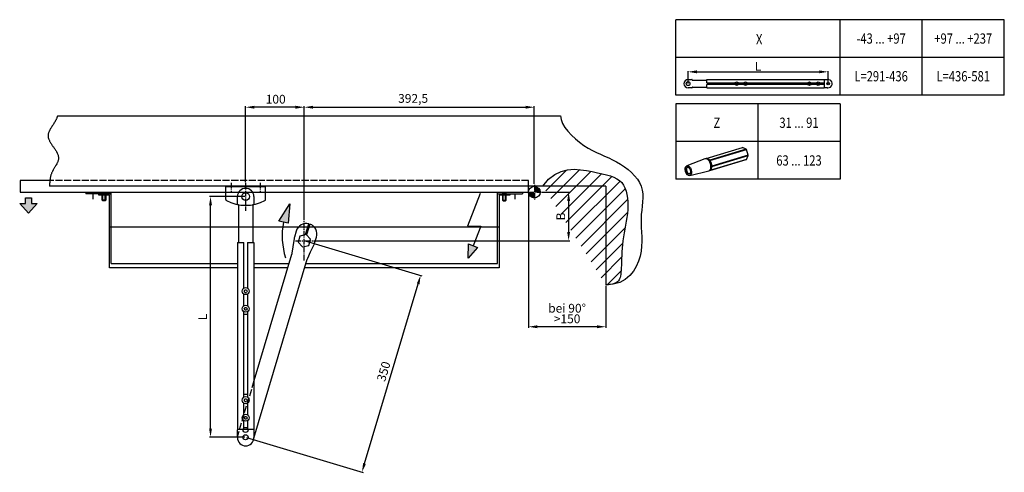
# Model space of a CAD drawing. Extents: x 131 to 1881, y -124 to 2093.
# Drawn here: x 166 to 1846, y -124 to 648 of the extents above; entities that cross this region are included whole.
import ezdxf
from ezdxf.enums import TextEntityAlignment as Align

# ---------------------------------------------------------------- set-up
doc = ezdxf.new("R2010")
doc.units = 0
doc.header["$MEASUREMENT"] = 0
doc.header["$PDMODE"] = 2
doc.header["$PDSIZE"] = -0.01
doc.linetypes.add('ACAD_ISO02W100', pattern=[15, 12, -3])
doc.linetypes.add('AM_DIN_G_W050', pattern=[13.75, 9.75, -1.5, 1, -1.5])
doc.layers.get('DEFPOINTS').update_dxf_attribs({"color": 1})
for name, color, linetype in [('centerline-Mittellinie', 92, 'AM_DIN_G_W050'), ('darwinghead-PLANKOPF', 7, 'Continuous'), ('dimension-Bemassung', 5, 'Continuous'), ('drawinghead-PLANKOPF', 7, 'Continuous'), ('hatching-Schraffur', 5, 'Continuous'), ('helpline-Hilslinie', 1, 'Continuous'), ('hiddenline-hinterliegendelinie', 6, 'ACAD_ISO02W100'), ('outline-Körperkante', 7, 'Continuous'), ('Text', 5, 'Continuous')]:
    doc.layers.add(name, color=color, linetype=linetype)
doc.layers.add('view-Ansicht', color=72, linetype='Continuous', plot=False)
doc.styles.get("Standard").update_dxf_attribs({"font": 'arial.ttf'})
doc.dimstyles.new('DSTYLE1', dxfattribs={"dimtxt": 12.5, "dimasz": 15, "dimexe": 1, "dimexo": 0, "dimgap": 1.5, "dimtad": 1, "dimdec": 3, "dimrnd": 0.01, "dimzin": 11, "dimdsep": 46, "dimtxsty": 'Standard', "dimcen": 0.09, "dimadec": 0, "dimazin": 0, "dimtp": 0.1, "dimtm": 0.1, "dimtfac": 1, "dimtdec": 3, "dimtofl": 0, "dimtmove": 2, "dimatfit": 3, "dimfxl": 1, "dimtolj": 1, "dimtzin": 0, "dimarcsym": 0})
doc.dimstyles.new('ISO-15', dxfattribs={"dimtxt": 15, "dimasz": 15, "dimexe": 2, "dimexo": 1.3, "dimgap": 4, "dimtad": 1, "dimtxsty": 'Standard', "dimcen": 2.5, "dimadec": 0, "dimazin": 0, "dimtfac": 1, "dimtmove": 0, "dimatfit": 3, "dimfxl": 1, "dimarcsym": 0})

# ---------------------------------------------------------------- blocks, each defined once
blk = doc.blocks.new('*D6')
at = {"layer": 'DEFPOINTS', "color": 0, "transparency": 16777216}
for p in [(551.3, 498.7), (551.3, 369.7), (651.3, 304.6)]:
    blk.add_point(p, dxfattribs=at)
at = {"layer": 'dimension-Bemassung', "color": 0, "lineweight": -2, "transparency": 16777216}
for p, q in [((551.3, 371), (551.3, 500.7)), ((636.3, 498.7), (566.3, 498.7)), ((651.3, 305.9), (651.3, 500.7))]:
    blk.add_line(p, q, dxfattribs=at)
at = {"layer": 'dimension-Bemassung', "color": 0, "transparency": 16777216}
for points in [[(566.3, 501.2), (566.3, 496.2), (551.3, 498.7)], [(636.3, 501.2), (636.3, 496.2), (651.3, 498.7)]]:
    blk.add_solid(points, dxfattribs=at)
at = {"layer": 'dimension-Bemassung', "color": 0, "transparency": 16777216, "insert": (602.6, 510.4), "char_height": 15, "attachment_point": 5}
blk.add_mtext('100', dxfattribs=at)
blk = doc.blocks.new('*D5')
at = {"layer": 'DEFPOINTS', "color": 0, "transparency": 16777216}
for p in [(1043.8, 498.7), (1043.8, 366.4), (651.3, 304.6)]:
    blk.add_point(p, dxfattribs=at)
at = {"layer": 'dimension-Bemassung', "color": 0, "lineweight": -2, "transparency": 16777216}
for p, q in [((651.3, 305.9), (651.3, 500.7)), ((666.3, 498.7), (1028.8, 498.7)), ((1043.8, 367.7), (1043.8, 500.7))]:
    blk.add_line(p, q, dxfattribs=at)
at = {"layer": 'dimension-Bemassung', "color": 0, "transparency": 16777216}
for points in [[(666.3, 501.2), (666.3, 496.2), (651.3, 498.7)], [(1028.8, 501.2), (1028.8, 496.2), (1043.8, 498.7)]]:
    blk.add_solid(points, dxfattribs=at)
at = {"layer": 'dimension-Bemassung', "color": 0, "transparency": 16777216, "insert": (837, 511.8), "char_height": 15, "attachment_point": 5}
blk.add_mtext('392,5', dxfattribs=at)
blk = doc.blocks.new('*D7')
at = {"layer": 'DEFPOINTS', "color": 0, "transparency": 16777216}
for p in [(651.3, 270.7), (849.8, 211.5), (551.3, -64.7)]:
    blk.add_point(p, dxfattribs=at)
at = {"layer": 'dimension-Bemassung', "color": 0, "lineweight": -2, "transparency": 16777216}
for p, q in [((652.6, 270.4), (851.8, 210.9)), ((754.1, -109.5), (845.6, 197.1)), ((552.5, -65), (751.7, -124.5))]:
    blk.add_line(p, q, dxfattribs=at)
at = {"layer": 'dimension-Bemassung', "color": 0, "transparency": 16777216}
for points in [[(843.2, 197.9), (847.9, 196.4), (849.8, 211.5)], [(751.7, -108.8), (756.5, -110.2), (749.8, -123.9)]]:
    blk.add_solid(points, dxfattribs=at)
at = {"layer": 'dimension-Bemassung', "color": 0, "transparency": 16777216, "insert": (788.6, 47.2), "char_height": 15, "attachment_point": 5, "rotation": 73.3866}
blk.add_mtext('350', dxfattribs=at)
blk = doc.blocks.new('*D8')
at = {"layer": 'DEFPOINTS', "color": 0, "transparency": 16777216}
for p in [(491.4, 346.2), (551.3, 346.2), (551.3, -64.7)]:
    blk.add_point(p, dxfattribs=at)
at = {"layer": 'dimension-Bemassung', "color": 0, "lineweight": -2, "transparency": 16777216}
for p, q in [((550, 346.2), (489.4, 346.2)), ((491.4, -49.7), (491.4, 331.2)), ((550, -64.7), (489.4, -64.7))]:
    blk.add_line(p, q, dxfattribs=at)
at = {"layer": 'dimension-Bemassung', "color": 0, "transparency": 16777216}
for points in [[(488.9, 331.2), (493.9, 331.2), (491.4, 346.2)], [(488.9, -49.7), (493.9, -49.7), (491.4, -64.7)]]:
    blk.add_solid(points, dxfattribs=at)
at = {"layer": 'dimension-Bemassung', "color": 0, "transparency": 16777216, "insert": (479.9, 140.8), "char_height": 15, "attachment_point": 5, "rotation": 90}
blk.add_mtext('L', dxfattribs=at)
blk = doc.blocks.new('*D23')
at = {"layer": 'DEFPOINTS', "color": 0, "transparency": 16777216}
for p in [(1545, 559.1), (1306.1, 538.9), (1545, 538.8)]:
    blk.add_point(p, dxfattribs=at)
at = {"layer": 'dimension-Bemassung', "color": 0, "lineweight": -2, "transparency": 16777216}
for p, q in [((1306.1, 538.9), (1306.1, 560.1)), ((1321.1, 559.1), (1530, 559.1)), ((1545, 538.8), (1545, 560.1))]:
    blk.add_line(p, q, dxfattribs=at)
at = {"layer": 'dimension-Bemassung', "color": 0, "transparency": 16777216}
for points in [[(1321.1, 561.6), (1321.1, 556.6), (1306.1, 559.1)], [(1530, 561.6), (1530, 556.6), (1545, 559.1)]]:
    blk.add_solid(points, dxfattribs=at)
at = {"layer": 'dimension-Bemassung', "color": 0, "transparency": 16777216, "insert": (1425.5, 568.6), "char_height": 15, "attachment_point": 5}
blk.add_mtext('\\A1;L', dxfattribs=at)
blk = doc.blocks.new('*D24')
at = {"layer": 'DEFPOINTS', "color": 0, "transparency": 16777216}
for p in [(1033.8, 353.7), (1165.7, 195.3), (1033.8, 124)]:
    blk.add_point(p, dxfattribs=at)
at = {"layer": 'dimension-Bemassung', "color": 0, "lineweight": -2, "transparency": 16777216}
for p, q in [((1033.8, 352.4), (1033.8, 122)), ((1165.7, 194), (1165.7, 122)), ((1150.7, 124), (1048.8, 124))]:
    blk.add_line(p, q, dxfattribs=at)
at = {"layer": 'dimension-Bemassung', "color": 0, "transparency": 16777216}
for points in [[(1048.8, 126.5), (1048.8, 121.5), (1033.8, 124)], [(1150.7, 126.5), (1150.7, 121.5), (1165.7, 124)]]:
    blk.add_solid(points, dxfattribs=at)
at = {"layer": 'dimension-Bemassung', "color": 0, "transparency": 16777216, "insert": (1099.7, 135.6), "char_height": 15, "attachment_point": 5}
blk.add_mtext('>150', dxfattribs=at)
blk = doc.blocks.new('Antriebsgestänge konisch IP68 ISO-Ansicht 02')
for p, q in [((60.565722, 41.088078), (184.313436, 78.896924)), ((197.284028, 72.913682), (73.187291, 34.998198)), ((73.845731, 34.136269), (197.942467, 72.051752)), ((197.284028, 72.913682), (184.313436, 78.896924)), ((204.427763, 52.566276), (197.942467, 72.051752)), ((56.85417, 39.941737), (-5.46332, 16.617462)), ((60.390526, 41.036904), (57.285999, 40.088372)), ((73.187291, -0.222296), (197.284028, 37.693188)), ((197.942467, 37.94765), (73.845731, 0.032167)), ((204.427763, 52.566276), (80.331026, 14.650793)), ((80.331026, 13.534401), (204.427763, 51.449884)), ((197.942467, 37.94765), (204.427763, 51.449884)), ((4.756942, -16.833283), (69.468894, -1.34604)), ((69.908937, -1.226291), (73.013465, -0.27776))]:
    blk.add_line(p, q)
for centre, major_axis, start_param, end_param in [((190.798732, 58.295056), (6.311469, -20.657332), 2.1088330627, 2.1646039454), ((63.597468, 19.431041), (6.311469, -20.657332), 0, 3.1776001621), ((66.701995, 20.379572), (-6.311469, 20.657332), 5.306196599, 6.2831701049), ((66.701995, 20.379572), (-6.311469, 20.657332), 4.2589990478, 5.2504257163), ((190.798732, 58.295056), (6.311469, -20.657332), 0.0144379603, 0.070208843), ((190.798732, 58.295056), (6.311469, -20.657332), 1.0616355115, 1.1174063942), ((0.775604, 0.236972), (3.214174, -10.519937), 2.6603173253, 6.2831853072), ((0.775604, 0.236972), (3.214174, -10.519937), 2.3784575146, 2.6603173253), ((66.701995, 20.379572), (-6.311469, 20.657332), 3.2118014966, 4.2032281651), ((0.775604, 0.236972), (3.214174, -10.519937), 0, 0.763089862), ((63.597468, 19.431041), (6.311469, -20.657332), 6.2471325525, 6.2831853072), ((66.701995, 20.379572), (-6.311469, 20.657332), 3.1415774923, 3.1560306139)]:
    blk.add_ellipse(centre, major_axis=major_axis, ratio=0.585049, start_param=start_param, end_param=end_param)
for major_axis in [(5.113459, -16.736264), (-3.506372, 11.476295)]:
    blk.add_ellipse((0, 0), major_axis=major_axis, ratio=0.585049)
blk = doc.blocks.new('*D26')
at = {"layer": 'DEFPOINTS', "color": 0, "transparency": 16777216}
for p in [(1056.1, 353.7), (667, 270.7), (1102.3, 270.7)]:
    blk.add_point(p, dxfattribs=at)
at = {"layer": 'dimension-Bemassung', "color": 0, "lineweight": -2, "transparency": 16777216}
for p, q in [((1057.4, 353.7), (1104.3, 353.7)), ((1102.3, 338.7), (1102.3, 285.7)), ((668.3, 270.7), (1104.3, 270.7))]:
    blk.add_line(p, q, dxfattribs=at)
at = {"layer": 'dimension-Bemassung', "color": 0, "transparency": 16777216}
for points in [[(1099.8, 338.7), (1104.8, 338.7), (1102.3, 353.7)], [(1099.8, 285.7), (1104.8, 285.7), (1102.3, 270.7)]]:
    blk.add_solid(points, dxfattribs=at)
at = {"layer": 'dimension-Bemassung', "color": 0, "transparency": 16777216, "insert": (1090.8, 312.2), "char_height": 15, "attachment_point": 5, "rotation": 90}
blk.add_mtext('B', dxfattribs=at)

msp = doc.modelspace()

# ---------------------------------------------------------------- hatches: boundary and pattern name
at = {"layer": 'hatching-Schraffur', "ltscale": 0.001}
h = msp.add_hatch(dxfattribs=at)
h.set_pattern_fill('ANSI31', color=256, scale=125)
edge = h.paths.add_edge_path()
edge.add_line((1058.4114, 363.9665), (1068.2008, 375.7326))
edge.add_line((1068.2008, 375.7326), (1078.6248, 383.9616))
edge.add_line((1078.6248, 383.9616), (1089.4712, 389.1829))
edge.add_line((1089.4712, 389.1829), (1100.5282, 391.9262))
edge.add_line((1100.5282, 391.9262), (1111.584, 392.721))
edge.add_line((1111.584, 392.721), (1122.4265, 392.0968))
edge.add_line((1122.4265, 392.0968), (1132.8438, 390.5832))
edge.add_line((1132.8438, 390.5832), (1142.6242, 388.7097))
edge.add_line((1142.6242, 388.7097), (1151.5952, 386.8999))
edge.add_line((1151.5952, 386.8999), (1159.7434, 385.1536))
edge.add_line((1159.7434, 385.1536), (1167.0948, 383.3645))
edge.add_line((1167.0948, 383.3645), (1173.6755, 381.4264))
edge.add_line((1173.6755, 381.4264), (1179.5115, 379.2331))
edge.add_line((1179.5115, 379.2331), (1184.6291, 376.6784))
edge.add_line((1184.6291, 376.6784), (1189.0541, 373.656))
edge.add_line((1189.0541, 373.656), (1192.8128, 370.0598))
edge.add_line((1192.8128, 370.0598), (1195.9334, 365.8151))
edge.add_line((1195.9334, 365.8151), (1198.4527, 360.9741))
edge.add_line((1198.4527, 360.9741), (1200.4097, 355.6206))
edge.add_line((1200.4097, 355.6206), (1201.8434, 349.8384))
edge.add_line((1201.8434, 349.8384), (1202.7927, 343.7112))
edge.add_line((1202.7927, 343.7112), (1203.2968, 337.3228))
edge.add_line((1203.2968, 337.3228), (1203.3945, 330.7571))
edge.add_line((1203.3945, 330.7571), (1203.1249, 324.0977))
edge.add_line((1203.1249, 324.0977), (1202.5318, 317.4156))
edge.add_line((1202.5318, 317.4156), (1201.6789, 310.7303))
edge.add_line((1201.6789, 310.7303), (1200.6345, 304.0482))
edge.add_line((1200.6345, 304.0482), (1199.4671, 297.3759))
edge.add_line((1199.4671, 297.3759), (1198.2451, 290.7201))
edge.add_line((1198.2451, 290.7201), (1197.037, 284.0871))
edge.add_line((1197.037, 284.0871), (1195.9112, 277.4837))
edge.add_line((1195.9112, 277.4837), (1194.9362, 270.9163))
edge.add_line((1194.9362, 270.9163), (1194.1634, 264.3997))
edge.add_line((1194.1634, 264.3997), (1193.5762, 257.9815))
edge.add_line((1193.5762, 257.9815), (1193.1411, 251.7176))
edge.add_line((1193.1411, 251.7176), (1192.8246, 245.6639))
edge.add_line((1192.8246, 245.6639), (1192.5929, 239.8761))
edge.add_line((1192.5929, 239.8761), (1192.4126, 234.4101))
edge.add_line((1192.4126, 234.4101), (1192.2502, 229.3217))
edge.add_line((1192.2502, 229.3217), (1192.072, 224.6669))
edge.add_line((1192.072, 224.6669), (1191.8468, 220.4867))
edge.add_line((1191.8468, 220.4867), (1191.5524, 216.7635))
edge.add_line((1191.5524, 216.7635), (1191.1689, 213.4653))
edge.add_line((1191.1689, 213.4653), (1190.6765, 210.5597))
edge.add_line((1190.6765, 210.5597), (1190.0553, 208.0145))
edge.add_line((1190.0553, 208.0145), (1189.2855, 205.7974))
edge.add_line((1189.2855, 205.7974), (1188.3472, 203.8763))
edge.add_line((1188.3472, 203.8763), (1187.2205, 202.2189))
edge.add_line((1187.2205, 202.2189), (1185.8789, 200.7944))
edge.add_line((1185.8789, 200.7944), (1184.2696, 199.5779))
edge.add_line((1184.2696, 199.5779), (1182.333, 198.546))
edge.add_line((1182.333, 198.546), (1180.0098, 197.6752))
edge.add_line((1180.0098, 197.6752), (1177.2403, 196.9421))
edge.add_line((1177.2403, 196.9421), (1173.9653, 196.3233))
edge.add_line((1173.9653, 196.3233), (1170.125, 195.7952))
edge.add_line((1170.125, 195.7952), (1165.6601, 195.3345))
edge.add_line((1165.6601, 364.0154), (192.2429, 363.5715))
edge.add_line((1165.6601, 364.0154), (1165.6601, 195.3345))
at = {"layer": 'hatching-Schraffur'}
h = msp.add_hatch(color=256, dxfattribs=at)
h.paths.add_polyline_path([(1043.8352, 353.7371), (1053.8352, 353.7371, 0.414213562), (1043.8352, 363.7371)])
h.paths.add_polyline_path([(1043.8352, 353.7371), (1033.8352, 353.7371, 0.414213562), (1043.8352, 343.7371)])
for points in [[(185.8307, 334.0894), (185.8307, 344.0894), (175.8306, 344.0894), (175.8306, 334.0894), (165.8306, 334.0894), (180.8307, 318.0894), (195.8307, 334.0894)], [(626.6191, 333.7619), (607.8812, 303.9859), (623.8863, 300.8411)], [(946.8803, 259.351), (931.7203, 265.3194), (931.0155, 241.2912)]]:
    msp.add_hatch(color=256, dxfattribs=at).paths.add_polyline_path(points)

# ---------------------------------------------------------------- linework, layer by layer
for p, q in [((312.7611, 340.1371), (306.7611, 340.1371)), ((307.7611, 339.1371), (307.7611, 349.7371)), ((311.7611, 339.1371), (311.7611, 349.7371)), ((989.7611, 340.1371), (995.7611, 340.1371)), ((990.7611, 339.1371), (990.7611, 349.7371)), ((994.7611, 339.1371), (994.7611, 349.7371)), ((318.7982, 294.7378), (983.7982, 294.7378))]:
    msp.add_line(p, q)
for points in [[(537.3352, 224.7378), (318.7982, 224.7378), (318.7982, 348.7378), (300.7982, 348.7378), (300.7982, 350.7378), (320.7982, 350.7378)], [(981.7982, 350.7378), (1001.7982, 350.7378), (1001.7982, 348.7378), (983.7982, 348.7378), (983.7982, 224.7378), (652.2204, 224.7378)], [(623.0006, 224.7378), (565.3352, 224.7378)]]:
    msp.add_lwpolyline(points)
for points in [[(306.0111, 350.7371), (313.5111, 350.7371), (313.5111, 349.7371), (306.0111, 349.7371)], [(306.7611, 349.7371), (312.7611, 349.7371), (312.7611, 340.1371), (311.7611, 339.1371), (307.7611, 339.1371), (306.7611, 340.1371)], [(996.5111, 350.7371), (989.0111, 350.7371), (989.0111, 349.7371), (996.5111, 349.7371)], [(995.7611, 349.7371), (989.7611, 349.7371), (989.7611, 340.1371), (990.7611, 339.1371), (994.7611, 339.1371), (995.7611, 340.1371)]]:
    msp.add_lwpolyline(points, close=True)
at = {"layer": 'centerline-Mittellinie'}
for p, q in [((526.3352, 369.712), (526.3352, 354.0004)), ((551.3352, 369.712), (551.3352, 322.0684)), ((576.3352, 369.712), (576.3352, 354.0004)), ((291.2611, 341.5356), (291.2611, 353.7371)), ((1011.3352, 341.5356), (1011.3352, 353.7371)), ((1033.8352, 353.7371), (1056.11, 353.7371)), ((1043.8352, 366.3897), (1043.8352, 340.7533)), ((651.3352, 236.8347), (651.3352, 304.6395)), ((636.4549, 270.7371), (666.9849, 270.7371))]:
    msp.add_line(p, q, dxfattribs=at)
at = {"layer": 'darwinghead-PLANKOPF'}
for p, q in [((1845.5947, 648.0964), (1285.1811, 648.0964)), ((1845.5947, 583.7393), (1285.1811, 583.7393)), ((1845.5947, 519.3821), (1285.1811, 519.3821)), ((1565.3879, 504.3821), (1285.1811, 504.3821)), ((1285.1811, 504.3821), (1285.1811, 375.6677)), ((1425.2845, 504.3821), (1425.2845, 375.6677)), ((1565.3879, 504.3821), (1565.3879, 375.6677)), ((1565.3879, 440.0249), (1285.1811, 440.0249)), ((1565.3879, 375.6677), (1285.1811, 375.6677))]:
    msp.add_line(p, q, dxfattribs=at)
at = {"layer": 'helpline-Hilslinie'}
for p, q in [((230.1779, 483.7371), (1088.5014, 484.0154)), ((1165.6601, 364.0154), (216.6789, 363.7371)), ((1165.6601, 364.0154), (1165.6601, 195.3345)), ((175.8306, 334.0894), (175.8306, 344.0894)), ((175.8306, 344.0894), (185.8307, 344.0894)), ((185.8307, 344.0894), (185.8307, 334.0894)), ((951.1991, 351.3079), (929.6058, 295.819)), ((180.8307, 318.0894), (165.8306, 334.0894)), ((165.8306, 334.0894), (175.8306, 334.0894)), ((195.8307, 334.0894), (180.8307, 318.0894)), ((185.8307, 334.0894), (195.8307, 334.0894)), ((607.8812, 303.9859), (626.6191, 333.7619)), ((626.6191, 333.7619), (623.8863, 300.8411)), ((623.8863, 300.8411), (607.8812, 303.9859)), ((929.6058, 295.819), (952.4826, 295.819)), ((952.4826, 295.819), (939.3003, 262.3352)), ((931.0155, 241.2912), (931.7203, 265.3194)), ((946.8803, 259.351), (931.0155, 241.2912)), ((931.7203, 265.3194), (946.8803, 259.351))]:
    msp.add_line(p, q, dxfattribs=at)
msp.add_lwpolyline([(230.1779, 483.7371, -0.009636939), (229.9601, 482.8133, -0.023236769), (229.4091, 481.0143, -0.015189405), (228.5788, 478.8993, -0.018641155), (227.7871, 477.2254, -0.007213204), (226.5089, 474.8487, -0.012172233), (225.6973, 473.4705, -0.002051781), (224.2892, 471.2279, -0.0030804), (223.336, 469.7438, -0.002309572), (222.1218, 467.8975, 0.002294562), (220.8996, 466.0391, 0.004176761), (220.0056, 464.6406, 0.002572048), (218.5846, 462.3502, 0.013200973), (217.8056, 461.0014, 0.007818567), (216.5873, 458.671, 0.020636894), (215.9067, 457.1664, 0.014720944), (215.1041, 454.9955, 0.029411471), (214.6383, 453.285, 0.026181799), (214.3315, 451.3176, 0.034124802), (214.2683, 449.4665, 0.034259594), (214.4573, 447.6313, 0.024506946), (214.9046, 445.6315, 0.02804822), (215.4767, 443.9346, 0.01329859), (216.4326, 441.7224, 0.019114386), (217.196, 440.2294, 0.006892421), (218.5725, 437.8511, 0.012017266), (219.4131, 436.5177, 0.002022937), (220.9259, 434.2612, 0.003106005), (221.9262, 432.8017, 0.002212514), (223.2287, 430.9439, -0.002208945), (224.5332, 429.0832, -0.003837836), (225.5, 427.6683, -0.002376788), (227.0324, 425.3644, -0.012481891), (227.8752, 424.0118, -0.007309846), (229.2217, 421.6473, -0.019683681), (229.9752, 420.1404, -0.013860342), (230.8992, 417.9339, -0.028643246), (231.4527, 416.2155, -0.025455377), (231.8631, 414.2263, -0.034230797), (232.0198, 412.3675, -0.034627567), (231.921, 410.5262, -0.024726305), (231.5716, 408.5174, -0.028712574), (231.0878, 406.829, -0.012767236), (230.2348, 404.5769, -0.019279547), (229.5755, 403.1244, -0.005567989), (228.2854, 400.6207, -0.011231645), (227.6044, 399.4016, -0.000221146), (226.4841, 397.4997, 0.000227375), (225.3945, 395.6498, 0.000117782), (224.2965, 393.7826, 0.000114322), (223.1661, 391.8583, 0.011358951), (222.3661, 390.4221, 0.006914252), (221.1391, 388.0164, 0.016556458), (220.3326, 386.2331, 0.014291377), (219.5275, 384.1137, 0.014003969), (218.8925, 382.1066, 0.014579506), (218.3937, 380.1471, 0.008959648), (217.9392, 377.9302, 0.011060816), (217.6433, 376.1211, 0.006439452), (217.6088, 375.852, 0.000455551), (217.1749, 372.0409, 0.013199147), (216.8823, 368.6486, 0.009141648), (216.6789, 363.7371)], format="xyb", dxfattribs=at)
msp.add_lwpolyline([(1088.5014, 484.0154), (1089.4206, 477.681), (1092.0095, 471.0598), (1096.015, 464.2992), (1101.1839, 457.5467), (1107.263, 450.9498), (1113.9993, 444.656), (1121.1396, 438.8128), (1128.4307, 433.5677), (1135.6632, 429.0185), (1142.8031, 425.0645), (1149.8598, 421.5553), (1156.843, 418.3406), (1163.7623, 415.2698), (1170.6272, 412.1928), (1177.4473, 408.959), (1184.2322, 405.4181), (1190.9675, 401.4505), (1197.5426, 397.059), (1203.8228, 392.2774), (1209.6735, 387.1394), (1214.9601, 381.6786), (1219.5478, 375.9288), (1223.3021, 369.9237), (1226.0883, 363.6969), (1227.8274, 357.2787), (1228.6625, 350.6857), (1228.7921, 343.9313), (1228.4152, 337.0286), (1227.7302, 329.9908), (1226.9359, 322.8313), (1226.231, 315.5632), (1225.8141, 308.1998), (1225.8204, 300.7487), (1226.1308, 293.1946), (1226.5629, 285.5169), (1226.9341, 277.6946), (1227.0617, 269.707), (1226.7633, 261.5331), (1225.8563, 253.1523), (1224.1582, 244.5437), (1221.497, 235.7458), (1217.7437, 227.0341), (1212.78, 218.7438), (1206.4873, 211.2096), (1198.7474, 204.7667), (1189.4418, 199.7499), (1178.4522, 196.4942), (1165.6601, 195.3345)], dxfattribs=at)
msp.add_circle((1043.8352, 353.7371), 10, dxfattribs=at)
msp.add_arc((735.8623, 278.839), 122.2727, 168.88361, 197.76579, dxfattribs=at)
at = {"layer": 'hiddenline-hinterliegendelinie'}
for p, q in [((1033.8352, 373.7371), (217.3412, 373.7371)), ((1033.8352, 363.7371), (1033.8352, 373.7371)), ((565.3352, 31.468), (537.8503, -60.6496))]:
    msp.add_line(p, q, dxfattribs=at)
msp.add_arc((551.2659, -64.6524), 14, 163.38661, 173.9012358, dxfattribs=at)
at = {"layer": 'outline-Körperkante'}
for p, q in [((1285.1811, 519.3821), (1285.1811, 648.0964)), ((1565.3879, 519.3821), (1565.3879, 648.0964)), ((1705.4913, 519.3821), (1705.4913, 648.0964)), ((1845.5947, 519.3821), (1845.5947, 648.0964)), ((1306.1323, 545.8742), (1312.7323, 545.8742)), ((1313.1323, 545.2742), (1313.1323, 545.4742)), ((1313.3823, 545.0242), (1337.9889, 545.1242)), ((1337.9889, 540.4242), (1337.9889, 545.8742)), ((1337.9889, 545.8742), (1537.9889, 545.8742)), ((1337.9889, 540.4242), (1386.5488, 540.4242)), ((1388.0674, 539.514), (1389.1323, 540.1288)), ((1388.0674, 538.2843), (1388.0674, 539.514)), ((1389.1323, 537.6695), (1388.0674, 538.2843)), ((1389.1323, 540.1288), (1390.1972, 539.514)), ((1389.1323, 537.6695), (1390.1972, 538.2843)), ((1390.1972, 538.2843), (1390.1972, 539.514)), ((1391.7158, 540.4242), (1401.5488, 540.4242)), ((1403.0674, 539.514), (1404.1323, 540.1288)), ((1403.0674, 538.2843), (1403.0674, 539.514)), ((1404.1323, 537.6695), (1403.0674, 538.2843)), ((1404.1323, 540.1288), (1405.1972, 539.514)), ((1404.1323, 537.6695), (1405.1972, 538.2843)), ((1405.1972, 538.2843), (1405.1972, 539.514)), ((1406.7158, 540.4242), (1510.4203, 540.4242)), ((1409.1323, 540.4242), (1409.1323, 537.3242)), ((1507.9889, 537.3242), (1507.9889, 540.4242)), ((1511.924, 539.489), (1512.9889, 540.1038)), ((1511.924, 538.2593), (1511.924, 539.489)), ((1512.9889, 537.6445), (1511.924, 538.2593)), ((1512.9889, 540.1038), (1514.0538, 539.489)), ((1512.9889, 537.6445), (1514.0538, 538.2593)), ((1514.0538, 538.2593), (1514.0538, 539.489)), ((1515.5574, 540.4242), (1525.4203, 540.4242)), ((1526.924, 539.489), (1527.9889, 540.1038)), ((1526.924, 538.2593), (1526.924, 539.489)), ((1527.9889, 537.6445), (1526.924, 538.2593)), ((1527.9889, 540.1038), (1529.0538, 539.489)), ((1527.9889, 537.6445), (1529.0538, 538.2593)), ((1529.0538, 538.2593), (1529.0538, 539.489)), ((1530.5574, 540.4242), (1537.9889, 540.4242)), ((1537.9889, 545.8742), (1537.9889, 531.8742)), ((1538.3889, 545.8742), (1544.9889, 545.8742)), ((1312.7323, 531.8742), (1306.1323, 531.8742)), ((1313.1323, 532.4742), (1313.1323, 532.2742)), ((1313.3823, 532.7242), (1337.9889, 532.7242)), ((1337.9889, 531.8742), (1337.9889, 537.3242)), ((1386.579, 537.3242), (1337.9889, 537.3242)), ((1337.9889, 531.8742), (1537.9889, 531.8742)), ((1401.579, 537.3242), (1391.6856, 537.3242)), ((1510.4203, 537.3242), (1406.6856, 537.3242)), ((1525.4203, 537.3242), (1515.5574, 537.3242)), ((1537.9889, 537.3242), (1530.5574, 537.3242)), ((1543.7728, 531.8742), (1538.3889, 531.8742)), ((217.3412, 373.7371), (166.3627, 373.7371)), ((166.3627, 373.7371), (166.3627, 353.7371)), ((166.3627, 353.7371), (1033.8352, 353.7371)), ((278.7611, 353.7371), (278.7611, 350.7378)), ((321.8352, 231.7371), (321.8352, 353.7371)), ((517.3352, 341.2371), (517.3352, 363.2371)), ((517.3352, 363.2371), (585.3352, 363.2371)), ((518.8352, 363.2371), (518.8352, 363.7371)), ((583.8352, 363.7371), (583.8352, 363.2371)), ((585.3352, 341.2371), (585.3352, 363.2371)), ((980.8352, 231.7371), (980.8352, 353.7371)), ((1023.8352, 353.7371), (1023.8352, 350.7378)), ((1033.8352, 353.7371), (1033.8352, 363.7371)), ((321.7982, 350.7378), (278.7611, 350.7378)), ((537.3352, 333.0371), (537.3352, 346.2371)), ((565.3352, 346.2371), (565.3352, 333.0371)), ((980.7982, 350.7378), (1023.8352, 350.7378)), ((538.5352, 332.2371), (538.1352, 332.2371)), ((539.0352, 331.7371), (539.0352, 267.5239)), ((563.6352, 331.7371), (563.6352, 267.5239)), ((564.1352, 332.2371), (564.5352, 332.2371)), ((637.5176, 287.3826), (634.4524, 277.1093)), ((654.0085, 283.1945), (658.3736, 297.8242)), ((657.7258, 288.658), (655.8093, 289.2299)), ((660.2901, 297.2524), (655.9251, 282.6227)), ((658.3736, 297.8242), (658.9464, 299.744)), ((660.8629, 299.1722), (660.2901, 297.2524)), ((633.8979, 274.6183), (631.8177, 260.6716)), ((643.8, 278.7091), (640.6636, 268.1974)), ((654.4716, 281.2488), (643.8, 278.7091)), ((653.3482, 280.9815), (654.0085, 283.1945)), ((654.0938, 283.4803), (656.0103, 282.9085)), ((662.0068, 273.2768), (654.4716, 281.2488)), ((655.9251, 282.6227), (655.2648, 280.4097)), ((658.8705, 262.7651), (662.0068, 273.2768)), ((668.9496, 266.8165), (672.0148, 277.0897)), ((537.3352, 267.5239), (548.2352, 267.5239)), ((537.3352, 267.5239), (537.3352, -51.2902)), ((548.2352, 189.8778), (548.2352, 267.5239)), ((554.4352, 267.5239), (565.3352, 267.5239)), ((554.4352, 267.5239), (554.4352, 189.9381)), ((565.3352, 267.5239), (565.3352, -51.2902)), ((631.8177, 260.6716), (630.1415, 249.4335)), ((640.6636, 268.1974), (648.1989, 260.2254)), ((648.1989, 260.2254), (658.8705, 262.7651)), ((662.1463, 251.6225), (668.0484, 264.4289)), ((629.7116, 247.23), (565.3352, 31.468)), ((565.3774, -66.3227), (656.5428, 239.2245)), ((629.9141, 247.9087), (629.7116, 247.23)), ((630.1415, 249.4335), (629.9141, 247.9087)), ((656.5428, 239.2245), (656.7453, 239.9032)), ((656.7426, 239.8974), (657.3905, 241.3033)), ((657.3905, 241.3033), (662.1463, 251.6225)), ((321.8352, 231.7371), (537.3352, 231.7371)), ((565.3352, 231.7371), (625.089, 231.7371)), ((654.3088, 231.7371), (980.8352, 231.7371)), ((548.9259, 184.7711), (550.1556, 186.901)), ((550.1555, 186.901), (552.6149, 186.901)), ((552.6149, 186.901), (553.8445, 184.7711)), ((548.2352, 159.8778), (548.2352, 179.6645)), ((548.9259, 184.7711), (550.1555, 182.6413)), ((550.1555, 182.6413), (552.6149, 182.6413)), ((553.8445, 184.7711), (552.6149, 182.6413)), ((554.4352, 179.6042), (554.4352, 159.9381)), ((548.9259, 154.7711), (550.1556, 156.901)), ((548.9259, 154.7711), (550.1555, 152.6413)), ((550.1555, 156.901), (552.6149, 156.901)), ((550.1555, 152.6413), (552.6149, 152.6413)), ((552.6149, 156.901), (553.8445, 154.7711)), ((553.8445, 154.7711), (552.6149, 152.6413)), ((548.2352, 3.847), (548.2352, 149.6645)), ((554.4352, 144.7711), (548.2352, 144.7711)), ((554.4352, 149.6042), (554.4352, 3.847)), ((548.2352, 8.7098), (554.4352, 8.7098)), ((548.8759, -1.2901), (550.1056, 0.8397)), ((550.1056, 0.8397), (552.5649, 0.8397)), ((552.5649, 0.8397), (553.7945, -1.2902)), ((548.2352, -26.153), (548.2352, -6.4273)), ((548.8759, -1.2901), (550.1056, -3.42)), ((550.1056, -3.42), (552.5649, -3.42)), ((553.7945, -1.2902), (552.5649, -3.42)), ((554.4352, -6.4273), (554.4352, -26.153)), ((548.8759, -31.2901), (550.1056, -29.1603)), ((548.8759, -31.2901), (550.1056, -33.42)), ((550.1056, -29.1603), (552.5649, -29.1603)), ((550.1056, -33.42), (552.5649, -33.42)), ((552.5649, -29.1603), (553.7945, -31.2902)), ((553.7945, -31.2902), (552.5649, -33.42)), ((548.2352, -51.2902), (548.2352, -36.4273)), ((554.4352, -36.4273), (554.4352, -51.2902)), ((565.3352, -51.2902), (537.3352, -51.2902)), ((537.3352, -65.2902), (537.3352, -52.0902)), ((565.3352, -52.0902), (565.3352, -65.2902))]:
    msp.add_line(p, q, dxfattribs=at)
msp.add_lwpolyline([(672.2787, 278.0754), (672.2787, 278.0754), (672.2787, 278.0754), (672.2788, 278.0754), (672.2788, 278.0754), (672.2788, 278.0754), (672.2788, 278.0754), (672.2788, 278.0754), (672.2789, 278.0754), (672.2789, 278.0754), (672.2789, 278.0754), (672.2789, 278.0753), (672.279, 278.0753), (672.279, 278.0753, -0.00000001), (672.279, 278.0753), (672.279, 278.0753), (672.279, 278.0753), (672.2791, 278.0753), (672.2791, 278.0753)], format="xyb", dxfattribs=at)
for centre, radius in [((1306.1323, 538.8742), 3.25), ((1389.1323, 538.8992), 3), ((1404.1323, 538.8992), 3), ((1512.9889, 538.8742), 3), ((1527.9889, 538.8742), 3), ((1544.9889, 538.8742), 2.2), ((551.3352, 346.2371), 6.5), ((551.3852, 184.7711), 6), ((551.3852, 154.7711), 6), ((551.3352, -1.2902), 6), ((551.3352, -31.2902), 6), ((551.2659, -52.1524), 4.4), ((551.2659, -64.6524), 4.4)]:
    msp.add_circle(centre, radius, dxfattribs=at)
for centre, radius, start, end in [((1306.1323, 538.8742), 7, 90, 270), ((1312.7323, 545.4742), 0.4, 0, 90), ((1313.3823, 545.2742), 0.25, 180, 270), ((1538.3889, 545.4742), 0.4, 90, 180), ((1544.9521, 538.7741), 7, 265.8, 69.7866001), ((1544.9889, 538.8742), 7, 79.7987056, 90), ((1312.7323, 532.2742), 0.4, 270, 0), ((1313.3823, 532.4742), 0.25, 90, 180), ((1538.3889, 532.2742), 0.4, 180, 270), ((1544.9521, 538.7741), 7, 249.78661, 265.798), ((551.3352, 346.2371), 14, 0, 180), ((519.3352, 341.2371), 2, 180, 241.92751), ((551.3352, 401.2371), 70, 241.92751, 298.0724694), ((583.3352, 341.2371), 2, 298.07249, 0), ((538.1352, 333.0371), 0.8, 180, 270), ((538.5352, 331.7371), 0.5, 0, 90), ((564.1352, 331.7371), 0.5, 90, 180), ((564.5352, 333.0371), 0.8, 270, 0), ((654.7662, 282.2362), 18, 76.571344, 163.38661), ((654.7662, 282.2362), 18, 343.38661, 70.20187), ((651.701, 271.9629), 18, 163.38661, 171.51671), ((651.701, 271.9629), 18, 335.2565, 343.38661), ((538.1352, -52.0902), 0.8, 90, 180), ((551.3352, -65.2902), 14, 180, 0), ((564.5352, -52.0902), 0.8, 0, 90)]:
    msp.add_arc(centre, radius, start, end, dxfattribs=at)
at = {"layer": 'view-Ansicht', "ltscale": 0.001}
msp.add_lwpolyline([(1058.4114, 363.9665), (1068.2008, 375.7326), (1078.6248, 383.9616), (1089.4712, 389.1829), (1100.5282, 391.9262), (1111.584, 392.721), (1122.4265, 392.0968), (1132.8438, 390.5832), (1142.6242, 388.7097), (1151.5952, 386.8999), (1159.7434, 385.1536), (1167.0948, 383.3645), (1173.6755, 381.4264), (1179.5115, 379.2331), (1184.6291, 376.6784), (1189.0541, 373.656), (1192.8128, 370.0598), (1195.9334, 365.8151), (1198.4527, 360.9741), (1200.4097, 355.6206), (1201.8434, 349.8384), (1202.7927, 343.7112), (1203.2968, 337.3228), (1203.3945, 330.7571), (1203.1249, 324.0977), (1202.5318, 317.4156), (1201.6789, 310.7303), (1200.6345, 304.0482), (1199.4671, 297.3759), (1198.2451, 290.7201), (1197.037, 284.0871), (1195.9112, 277.4837), (1194.9362, 270.9163), (1194.1634, 264.3997), (1193.5762, 257.9815), (1193.1411, 251.7176), (1192.8246, 245.6639), (1192.5929, 239.8761), (1192.4126, 234.4101), (1192.2502, 229.3217), (1192.072, 224.6669), (1191.8468, 220.4867), (1191.5524, 216.7635), (1191.1689, 213.4653), (1190.6765, 210.5597), (1190.0553, 208.0145), (1189.2855, 205.7974), (1188.3472, 203.8763), (1187.2205, 202.2189), (1185.8789, 200.7944), (1184.2696, 199.5779), (1182.333, 198.546), (1180.0098, 197.6752), (1177.2403, 196.9421), (1173.9653, 196.3233), (1170.125, 195.7952), (1165.6601, 195.3345)], dxfattribs=at)

# ---------------------------------------------------------------- block references
at = {"layer": 'drawinghead-PLANKOPF', "xscale": 0.5, "yscale": 0.5, "zscale": 0.5}
msp.add_blockref('Antriebsgestänge konisch IP68 ISO-Ansicht 02', (1306.5359, 390.5425), dxfattribs=at)

# ---------------------------------------------------------------- texts
at = {"layer": 'Text', "width": 0.8}
msp.add_text('X', height=17.5, dxfattribs=at).set_placement((1421.9473, 605.9373))
for s, p in [('-43 ... +97', (1635.4396, 615.9178)), ('+97 ... +237', (1775.543, 615.9178)), ('L=291-436', (1635.4396, 551.5607)), ('L=436-581', (1775.543, 551.5607)), ('Z', (1355.2328, 472.2035)), ('31 ... 91', (1495.3362, 472.2035)), ('63 ... 123', (1495.3362, 407.8463))]:
    msp.add_text(s, height=17.5, dxfattribs=at).set_placement(p, align=Align.MIDDLE_CENTER)
at = {"layer": 'Text'}
msp.add_text('bei 90°', height=15, dxfattribs=at).set_placement((1099.7477, 155.6147), align=Align.MIDDLE_CENTER)

# ---------------------------------------------------------------- dimensions: what is measured, and where the dimension line sits
at = {"layer": 'dimension-Bemassung'}
dim = msp.add_linear_dim(base=(1544.9521, 559.1411), p1=(1306.1323, 538.8742), p2=(1544.9521, 538.7741), text='L', dimstyle='DSTYLE1', override={"dimscale": 1, "dimtxt": 15, "dimgap": 2, "dimse1": 0}, dxfattribs=at)
dim.commit()
dim.dimension.update_dxf_attribs({"geometry": '*D23', "text_midpoint": (1425.5422, 568.6411)})
for base, p2, picture, middle in [((1043.8352, 498.7371), (1043.8352, 366.3897), '*D5', (837.0457, 498.7371)), ((551.3352, 498.7371), (551.3352, 369.712), '*D6', (602.5854, 498.7371))]:
    dim = msp.add_linear_dim(base=base, p1=(651.3352, 304.6395), p2=p2, dimstyle='ISO-15', dxfattribs=at)
    dim.commit()
    dim.dimension.update_dxf_attribs({"geometry": picture, "text_midpoint": middle, "dimtype": 160})
for base, p1, p2, text, picture, middle in [((1102.2906, 270.7371), (1056.11, 353.7371), (666.9849, 270.7371), 'B', '*D26', (1090.7906, 312.2371)), ((491.3963, 346.2371), (551.2659, -64.6524), (551.3352, 346.2371), 'L', '*D8', (479.8963, 140.7923))]:
    dim = msp.add_linear_dim(base=base, p1=p1, p2=p2, angle=90, text=text, dimstyle='ISO-15', dxfattribs=at)
    dim.commit()
    dim.dimension.update_dxf_attribs({"geometry": picture, "text_midpoint": middle})
dim = msp.add_linear_dim(base=(1033.8352, 123.9561), p1=(1165.6601, 195.3345), p2=(1033.8352, 353.7371), text='>150', dimstyle='ISO-15', dxfattribs=at)
dim.commit()
dim.dimension.update_dxf_attribs({"geometry": '*D24', "text_midpoint": (1099.7477, 135.6147)})
dim = msp.add_aligned_dim(p1=(551.2659, -64.6524), p2=(651.3352, 270.7371), distance=-207.151, dimstyle='ISO-15', dxfattribs=at)
dim.commit()
dim.dimension.update_dxf_attribs({"geometry": '*D7', "text_midpoint": (788.6274, 47.1501)})

doc.saveas('drawing.dxf')
